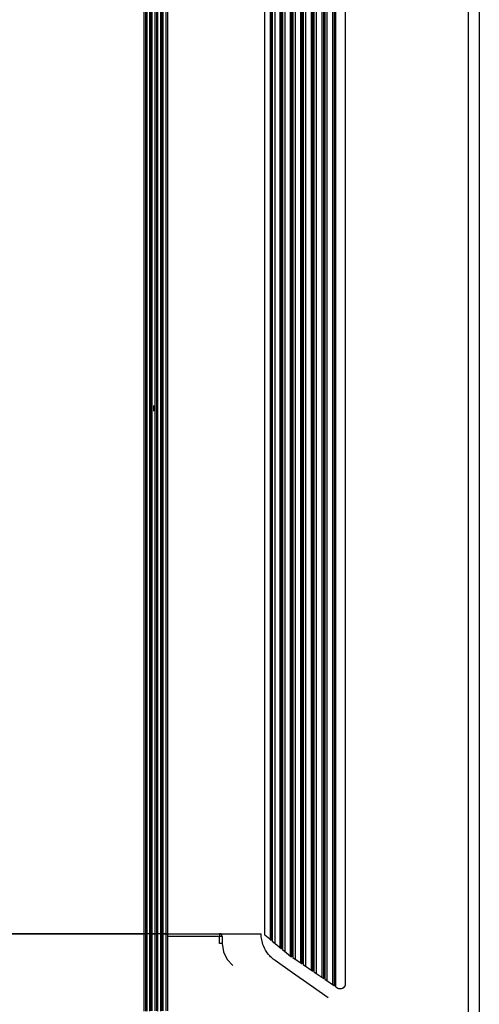
# Model space of a CAD drawing. Units: inches. Extents: x 0 to 10024, y 0 to 3575.
# Drawn here: x 6028 to 6112, y 2077 to 2257 of the extents above; entities that cross this region are included whole.
import ezdxf

# ---------------------------------------------------------------- set-up
doc = ezdxf.new("R2010")
doc.units = ezdxf.units.IN
doc.header["$MEASUREMENT"] = 0
doc.layers.add('LG-Product', color=3, linetype='Continuous')

# ---------------------------------------------------------------- blocks, each defined once
blk = doc.blocks.new('TR-CST4-3')
at = {"layer": 'LG-Product', "color": 3, "linetype": 'Continuous'}
for p, q in [((11368.68, 1446.04), (11368.68, 1023.44)), ((11366.68, 1030.4), (11366.68, 1439.08)), ((11341.86, 1434.03), (11341.86, 1035.45)), ((11342.23, 1035.19), (11342.23, 1434.29)), ((11342.42, 1434.42), (11342.42, 1035.06)), ((11344.23, 1035.43), (11344.23, 1434.04)), ((11338.92, 1037.46), (11338.92, 1432.02)), ((11339.89, 1432.68), (11339.89, 1036.8)), ((11340.24, 1036.56), (11340.24, 1432.92)), ((11340.43, 1433.05), (11340.43, 1036.43)), ((11340.87, 1036.13), (11340.87, 1433.35)), ((11336.31, 1039.21), (11336.31, 1430.27)), ((11336.5, 1430.39), (11336.5, 1039.09)), ((11336.98, 1038.76), (11336.98, 1430.71)), ((11337.94, 1431.36), (11337.94, 1038.12)), ((11338.26, 1037.9), (11338.26, 1431.58)), ((11338.45, 1431.71), (11338.45, 1037.77)), ((11334.11, 1428.84), (11334.11, 1040.64)), ((11334.39, 1040.49), (11334.39, 1428.99)), ((11334.57, 1429.11), (11334.57, 1040.37)), ((11335.07, 1040.04), (11335.07, 1429.44)), ((11336.01, 1430.06), (11336.01, 1039.42)), ((11331.36, 1042.87), (11331.36, 1426.61)), ((11332.24, 1427.32), (11332.24, 1042.16)), ((11332.5, 1042), (11332.5, 1427.48)), ((11332.68, 1427.63), (11332.68, 1041.85)), ((11333.2, 1041.36), (11333.2, 1428.12)), ((11329.39, 1424.89), (11329.39, 1044.58)), ((11330.42, 1425.8), (11330.42, 1043.67)), ((11330.66, 1043.52), (11330.66, 1425.95)), ((11330.83, 1426.1), (11330.83, 1043.38)), ((11307.43, 1044.74), (11307.43, 1424.74)), ((11307.68, 1424.74), (11307.68, 1044.74)), ((11307.88, 1424.74), (11307.88, 1044.77)), ((11308.48, 1044.77), (11308.48, 1424.74)), ((11308.68, 1044.74), (11308.68, 1424.74)), ((11308.83, 1424.74), (11308.83, 1044.74)), ((11309.43, 1044.74), (11309.43, 1424.74)), ((11309.68, 1424.74), (11309.68, 1044.74)), ((11309.88, 1424.74), (11309.88, 1044.77)), ((11310.48, 1044.77), (11310.48, 1424.74)), ((11310.68, 1044.74), (11310.68, 1424.74)), ((11310.83, 1424.74), (11310.83, 1044.74)), ((11311.43, 1044.74), (11311.43, 1424.74)), ((11311.68, 1424.74), (11311.68, 1044.74)), ((11307.43, 1044.74), (11257.5, 1044.74)), ((11257.5, 1044.74), (11307.43, 1044.74)), ((11307.43, 1030.62), (11307.43, 1044.74)), ((11307.61, 1044.74), (11307.43, 1044.74)), ((11307.43, 1044.74), (11307.61, 1044.74)), ((11307.68, 1044.74), (11307.61, 1044.74)), ((11307.61, 1044.74), (11307.68, 1044.74)), ((11307.68, 1044.74), (11307.68, 1030.62)), ((11307.74, 1044.74), (11307.68, 1044.74)), ((11307.68, 1044.74), (11307.74, 1044.74)), ((11307.88, 1044.74), (11307.74, 1044.74)), ((11307.74, 1044.74), (11307.88, 1044.74)), ((11307.88, 1044.74), (11307.88, 1030.59)), ((11308.48, 1044.74), (11307.88, 1044.74)), ((11308.48, 1030.59), (11308.48, 1044.74)), ((11308.63, 1044.74), (11308.48, 1044.74)), ((11308.48, 1044.74), (11308.63, 1044.74)), ((11308.68, 1044.74), (11308.63, 1044.74)), ((11308.63, 1044.74), (11308.68, 1044.74)), ((11308.68, 1030.63), (11308.68, 1044.74)), ((11308.73, 1044.74), (11308.68, 1044.74)), ((11308.68, 1044.74), (11308.73, 1044.74)), ((11308.83, 1044.74), (11308.73, 1044.74)), ((11308.73, 1044.74), (11308.83, 1044.74)), ((11309.43, 1044.74), (11308.83, 1044.74)), ((11308.83, 1044.74), (11308.83, 1030.63)), ((11308.83, 1044.74), (11309.43, 1044.74)), ((11309.43, 1030.64), (11309.43, 1044.74)), ((11309.61, 1044.74), (11309.43, 1044.74)), ((11309.43, 1044.74), (11309.61, 1044.74)), ((11309.68, 1044.74), (11309.61, 1044.74)), ((11309.61, 1044.74), (11309.68, 1044.74)), ((11309.68, 1044.74), (11309.68, 1030.64)), ((11309.74, 1044.74), (11309.68, 1044.74)), ((11309.68, 1044.74), (11309.74, 1044.74)), ((11309.88, 1044.74), (11309.74, 1044.74)), ((11309.74, 1044.74), (11309.88, 1044.74)), ((11309.88, 1044.74), (11309.88, 1030.61)), ((11310.48, 1044.74), (11309.88, 1044.74)), ((11310.48, 1030.61), (11310.48, 1044.74)), ((11310.63, 1044.74), (11310.48, 1044.74)), ((11310.48, 1044.74), (11310.63, 1044.74)), ((11310.68, 1044.74), (11310.63, 1044.74)), ((11310.63, 1044.74), (11310.68, 1044.74)), ((11310.68, 1030.65), (11310.68, 1044.74)), ((11310.73, 1044.74), (11310.68, 1044.74)), ((11310.68, 1044.74), (11310.73, 1044.74)), ((11310.83, 1044.74), (11310.73, 1044.74)), ((11310.73, 1044.74), (11310.83, 1044.74)), ((11311.43, 1044.74), (11310.83, 1044.74)), ((11310.83, 1044.74), (11310.83, 1030.65)), ((11310.83, 1044.74), (11311.43, 1044.74)), ((11311.43, 1030.67), (11311.43, 1044.74)), ((11311.61, 1044.74), (11311.43, 1044.74)), ((11311.43, 1044.74), (11311.61, 1044.74)), ((11311.68, 1044.74), (11311.61, 1044.74)), ((11311.61, 1044.74), (11311.68, 1044.74)), ((11311.68, 1044.74), (11311.68, 1030.67)), ((11311.68, 1044.74), (11314.82, 1044.74)), ((11321.2, 1044.24), (11311.68, 1044.24)), ((11314.82, 1044.74), (11317.88, 1044.74)), ((11317.17, 1044.74), (11321.18, 1044.74)), ((11317.88, 1044.74), (11320.82, 1044.74)), ((11321.18, 1044.74), (11328.8, 1044.74)), ((11321.18, 1044.74), (11321.2, 1044.59)), ((11321.2, 1044.59), (11321.2, 1044.24)), ((11321.2, 1042.93), (11321.2, 1044.24)), ((11321.54, 1044.24), (11321.2, 1044.24)), ((11321.68, 1044.24), (11321.54, 1044.24)), ((11321.68, 1044.24), (11321.68, 1042.93)), ((11328.8, 1044.67), (11328.8, 1044.74)), ((11328.8, 1044.6), (11328.8, 1044.67)), ((11328.8, 1044.53), (11328.8, 1044.6)), ((11328.8, 1044.46), (11328.8, 1044.53)), ((11328.81, 1044.32), (11328.8, 1044.46)), ((11328.82, 1044.18), (11328.81, 1044.32)), ((11328.86, 1043.9), (11328.82, 1044.18)), ((11328.9, 1043.62), (11328.86, 1043.9)), ((11328.96, 1043.35), (11328.9, 1043.62)), ((11329.39, 1044.58), (11329.42, 1044.55)), ((11329.42, 1044.55), (11329.46, 1044.52)), ((11329.46, 1044.52), (11330.06, 1044.02)), ((11330.06, 1044.02), (11330.66, 1043.52)), ((11321.54, 1042.93), (11321.2, 1042.93)), ((11321.68, 1042.93), (11321.54, 1042.93)), ((11321.68, 1042.93), (11321.92, 1041.42)), ((11329.03, 1043.07), (11328.96, 1043.35)), ((11329.12, 1042.8), (11329.03, 1043.07)), ((11329.22, 1042.53), (11329.12, 1042.8)), ((11329.4, 1042.12), (11329.22, 1042.53)), ((11329.61, 1041.73), (11329.4, 1042.12)), ((11329.84, 1041.36), (11329.61, 1041.73)), ((11330.83, 1043.38), (11331.66, 1042.69)), ((11331.66, 1042.69), (11332.5, 1042)), ((11332.68, 1041.85), (11333.45, 1041.23)), ((11321.92, 1041.42), (11322.59, 1040.05)), ((11322.59, 1040.05), (11323.65, 1038.95)), ((11330.1, 1041.01), (11329.84, 1041.36)), ((11330.24, 1040.84), (11330.1, 1041.01)), ((11330.38, 1040.68), (11330.24, 1040.84)), ((11330.53, 1040.52), (11330.38, 1040.68)), ((11330.69, 1040.37), (11330.53, 1040.52)), ((11331.01, 1040.08), (11330.69, 1040.37)), ((11331.36, 1039.82), (11331.01, 1040.08)), ((11334.51, 1037.62), (11331.36, 1039.82)), ((11333.45, 1041.23), (11334.22, 1040.6)), ((11334.22, 1040.6), (11334.39, 1040.49)), ((11334.57, 1040.37), (11336.31, 1039.21)), ((11336.5, 1039.09), (11338.26, 1037.9)), ((11337.76, 1035.34), (11334.51, 1037.62)), ((11338.45, 1037.77), (11340.24, 1036.56)), ((11340.43, 1036.43), (11342.23, 1035.19)), ((11341.08, 1033.02), (11337.76, 1035.34)), ((11342.42, 1035.06), (11342.65, 1034.9)), ((11342.65, 1034.9), (11342.8, 1034.81)), ((11342.8, 1034.81), (11342.97, 1034.75)), ((11342.97, 1034.75), (11343.14, 1034.72)), ((11343.14, 1034.72), (11343.32, 1034.72)), ((11343.32, 1034.72), (11343.49, 1034.74)), ((11343.49, 1034.74), (11343.66, 1034.8)), ((11343.66, 1034.8), (11343.81, 1034.88)), ((11343.81, 1034.88), (11343.95, 1034.99)), ((11343.83, 1034.95), (11343.83, 1034.94)), ((11343.83, 1034.94), (11343.84, 1034.94)), ((11343.84, 1034.94), (11343.86, 1034.95)), ((11343.86, 1034.95), (11343.88, 1034.96)), ((11343.88, 1034.96), (11343.91, 1034.98)), ((11343.91, 1034.98), (11343.94, 1035)), ((11343.94, 1035), (11343.97, 1035.03)), ((11343.95, 1034.99), (11344.07, 1035.12)), ((11343.97, 1035.03), (11344.01, 1035.06)), ((11344.01, 1035.06), (11344.06, 1035.12)), ((11344.06, 1035.12), (11344.11, 1035.18)), ((11344.07, 1035.12), (11344.16, 1035.27)), ((11344.11, 1035.18), (11344.17, 1035.29)), ((11344.16, 1035.27), (11344.2, 1035.35)), ((11344.17, 1035.29), (11344.22, 1035.4)), ((11344.2, 1035.35), (11344.23, 1035.43)), ((11344.22, 1035.42), (11344.23, 1035.43)), ((11344.22, 1035.4), (11344.22, 1035.42))]:
    blk.add_line(p, q, dxfattribs=at)
at = {"layer": 'LG-Product', "color": 7, "linetype": 'Continuous'}
blk.add_line((11309.18, 1140.24), (11309.18, 1141.24), dxfattribs=at)
blk.add_line((11309.18, 1140.24), (11309.18, 1141.24), dxfattribs=at)
blk.add_line((11309.18, 1140.24), (11309.18, 1141.24), dxfattribs=at)
at = {"layer": 'LG-Product', "color": 3, "linetype": 'Continuous'}
blk.add_arc((11321.18, 1044.24), 0.5, 0, 90, dxfattribs=at)

msp = doc.modelspace()

# ---------------------------------------------------------------- block references
at = {"layer": 'LG-Product'}
msp.add_blockref('TR-CST4-3', (-5256.51, 1045.34), dxfattribs=at)

doc.saveas('drawing.dxf')
